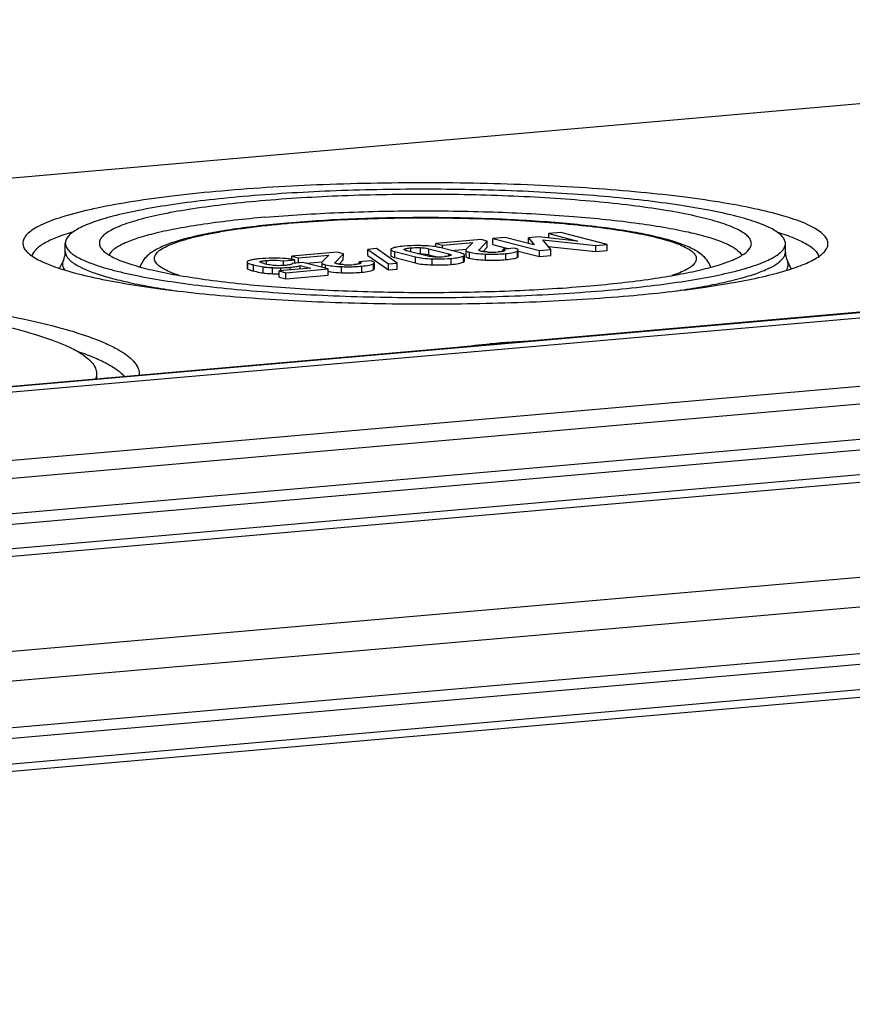
# Model space of a CAD drawing. Units: millimetres. Extents: x -3 to 844, y 0 to 594.
# Drawn here: x 65 to 71, y 107 to 114 of the extents above; entities that cross this region are included whole.
import ezdxf

# ---------------------------------------------------------------- set-up
doc = ezdxf.new("R2010")
doc.units = ezdxf.units.MM
doc.header["$LTSCALE"] = 46.255
doc.layers.add('KASTEN_AK28-DXF_CONTINUOUS_LINE', color=7, linetype='CONTINUOUS')

msp = doc.modelspace()

# ---------------------------------------------------------------- linework, layer by layer
at = {"layer": 'KASTEN_AK28-DXF_CONTINUOUS_LINE', "color": 7, "linetype": 'Continuous'}
for p, q in [((92.54124, 113.5052), (42.5029, 109.12741)), ((92.66345, 113.47737), (42.62511, 109.09958)), ((76.15611, 113.43161), (44.61058, 110.67173)), ((66.99003, 112.17824), (66.98142, 112.17749)), ((46.89339, 108.40418), (89.7193, 112.15096)), ((68.7679, 112.11589), (68.68944, 112.10902)), ((69.07109, 112.0379), (68.7679, 112.11589)), ((65.53454, 111.99191), (65.53458, 112.04713)), ((68.24814, 112.07041), (67.9531, 112.0446)), ((67.99639, 112.03347), (68.19378, 112.05074)), ((68.19378, 112.05074), (68.14963, 112.0047)), ((68.23492, 112.00405), (68.28892, 112.05992)), ((68.28892, 112.05992), (68.24814, 112.07041)), ((68.2889, 112.02038), (68.28892, 112.05992)), ((68.32586, 112.03767), (68.32589, 112.07722)), ((68.40435, 112.08408), (68.32589, 112.07722)), ((68.32589, 112.07722), (68.62908, 111.99923)), ((68.59351, 112.03543), (68.40435, 112.08408)), ((68.55731, 112.04474), (68.55734, 112.08255)), ((68.62266, 112.08826), (68.55734, 112.08255)), ((68.55734, 112.08255), (68.59493, 112.03555)), ((68.87682, 112.06021), (68.62266, 112.08826)), ((68.70328, 112.00572), (68.6508, 112.06927)), ((68.6508, 112.06927), (68.99689, 112.03141)), ((68.68942, 112.08089), (68.68944, 112.10902)), ((68.68944, 112.10902), (68.8786, 112.06037)), ((68.8786, 112.06037), (68.87682, 112.06021)), ((67.30836, 111.9882), (67.01333, 111.96238)), ((67.34915, 111.9777), (67.30836, 111.9882)), ((67.50821, 111.967), (67.50824, 112.00654)), ((67.56504, 112.01151), (67.50824, 112.00654)), ((67.50824, 112.00654), (67.64302, 111.91203)), ((67.69982, 111.917), (67.56504, 112.01151)), ((67.65837, 112.00566), (67.65834, 111.96611)), ((67.6856, 111.992), (67.81941, 111.95759)), ((67.89111, 111.96472), (67.7623, 111.99785)), ((67.90787, 112.01059), (68.03668, 111.97746)), ((67.95309, 112.02323), (67.9531, 112.0446)), ((67.9531, 112.0446), (67.99639, 112.03347)), ((68.11337, 111.9833), (67.97957, 112.01772)), ((67.99637, 112.0134), (67.99639, 112.03347)), ((68.05287, 111.99887), (68.15239, 112.00758)), ((68.14782, 112.00107), (68.14779, 111.96153)), ((68.26129, 111.99182), (68.2889, 112.02038)), ((68.32586, 112.03767), (68.42965, 112.01098)), ((68.39242, 111.99447), (68.39243, 112.00772)), ((68.46663, 112.01421), (68.39243, 112.00772)), ((68.49131, 111.96153), (68.49134, 112.00108)), ((68.49133, 111.99511), (68.62905, 111.95968)), ((68.59493, 112.03555), (68.59351, 112.03543)), ((68.62905, 111.95968), (68.62908, 111.99923)), ((68.62908, 111.99923), (68.70328, 112.00572)), ((68.6867, 112.0258), (68.99687, 111.99186)), ((68.70325, 111.96617), (68.70328, 112.00572)), ((68.99687, 111.99186), (68.99689, 112.03141)), ((68.99687, 111.99186), (69.07107, 111.99835)), ((68.99689, 112.03141), (69.07109, 112.0379)), ((69.07107, 111.99835), (69.07109, 112.0379)), ((70.23454, 111.98876), (70.23457, 112.04398)), ((65.49738, 111.88196), (65.52183, 111.93383)), ((66.72065, 111.92318), (66.72062, 111.88363)), ((66.95776, 111.90105), (66.95778, 111.93127)), ((66.95778, 111.93127), (67.03198, 111.93776)), ((67.01332, 111.94113), (67.01333, 111.96238)), ((67.01333, 111.96238), (67.05661, 111.95125)), ((67.08544, 111.9207), (67.0155, 111.91458)), ((67.03196, 111.91602), (67.03198, 111.93776)), ((67.03196, 111.91804), (67.03781, 111.91654)), ((67.05659, 111.91818), (67.05661, 111.95125)), ((67.05661, 111.95125), (67.25401, 111.96852)), ((67.24942, 111.87852), (67.08544, 111.9207)), ((67.10422, 111.91587), (67.21262, 111.92536)), ((67.20805, 111.91885), (67.20803, 111.88917)), ((67.25401, 111.96852), (67.20986, 111.92248)), ((67.29515, 111.92183), (67.34915, 111.9777)), ((67.32152, 111.9096), (67.34912, 111.93816)), ((67.34912, 111.93816), (67.34915, 111.9777)), ((67.45265, 111.91225), (67.45266, 111.9255)), ((67.52686, 111.93199), (67.45266, 111.9255)), ((67.50821, 111.967), (67.64299, 111.87248)), ((67.55154, 111.87931), (67.55157, 111.91886)), ((67.68558, 111.95246), (67.81938, 111.91804)), ((67.90784, 111.97104), (67.96125, 111.9573)), ((68.1407, 111.93011), (68.14073, 111.96966)), ((68.62905, 111.95968), (68.70325, 111.96617)), ((70.27154, 111.87879), (70.24717, 111.93067)), ((66.02125, 111.89232), (66.02995, 111.91069)), ((66.9304, 111.82606), (66.93042, 111.86561)), ((67.13599, 111.88359), (66.93042, 111.86561)), ((66.93042, 111.86561), (66.97392, 111.85442)), ((66.97389, 111.81487), (66.97392, 111.85442)), ((66.97392, 111.85442), (67.24942, 111.87852)), ((67.0155, 111.91458), (67.01555, 111.914)), ((67.06751, 111.8776), (67.06753, 111.9012)), ((67.06753, 111.9012), (67.13599, 111.88359)), ((67.24939, 111.83898), (67.24942, 111.87852)), ((67.64299, 111.87248), (67.64302, 111.91203)), ((67.64299, 111.87248), (67.6998, 111.87745)), ((67.64302, 111.91203), (67.69982, 111.917)), ((67.6998, 111.87745), (67.69982, 111.917)), ((69.74769, 111.88983), (69.73902, 111.9082)), ((66.9304, 111.82606), (66.97389, 111.81487)), ((66.97389, 111.81487), (67.24939, 111.83898)), ((89.79441, 111.34073), (46.9685, 107.59394)), ((65.73914, 111.19419), (65.73912, 111.16032)), ((47.81297, 107.08057), (90.63889, 110.82735))]:
    msp.add_line(p, q, dxfattribs=at)
at = {"layer": 'KASTEN_AK28-DXF_CONTINUOUS_LINE', "color": 9, "linetype": 'Continuous'}
for p, q in [((92.56231, 113.50338), (42.52398, 109.1256)), ((90.83986, 112.52591), (45.76372, 108.58226)), ((90.77293, 112.45047), (45.91294, 108.52573)), ((46.9185, 108.45614), (89.74441, 112.20293)), ((66.98151, 112.17597), (66.9902, 112.17674)), ((67.68558, 111.95246), (67.6856, 111.992)), ((67.7482, 112.00301), (67.7482, 112.00846)), ((67.78866, 111.99107), (67.78868, 112.01616)), ((67.85366, 111.97816), (67.85369, 112.0177)), ((67.90784, 111.97104), (67.90787, 112.01059)), ((68.17199, 111.94875), (68.17202, 111.98829)), ((68.23492, 111.9992), (68.23492, 112.00405)), ((68.48566, 111.95496), (68.48569, 111.9945)), ((66.72523, 111.87798), (66.72526, 111.91753)), ((66.84818, 111.90891), (66.8482, 111.93388)), ((67.29515, 111.91698), (67.29515, 111.92183)), ((67.81938, 111.91804), (67.81941, 111.95759)), ((67.92898, 111.90539), (67.92901, 111.94494)), ((68.03667, 111.9625), (68.03668, 111.97746)), ((68.05376, 111.90842), (68.05379, 111.94796)), ((68.13312, 111.92325), (68.13315, 111.9628)), ((68.27669, 111.93675), (68.27672, 111.97629)), ((68.40986, 111.93957), (68.40989, 111.97912)), ((66.76299, 111.86557), (66.76302, 111.90512)), ((66.82641, 111.85269), (66.82644, 111.89223)), ((66.88693, 111.84783), (66.88696, 111.88738)), ((66.94115, 111.86655), (66.94116, 111.88673)), ((67.00144, 111.87182), (67.00145, 111.88968)), ((67.23223, 111.88295), (67.23224, 111.90607)), ((67.33692, 111.85453), (67.33695, 111.89407)), ((67.47009, 111.85735), (67.47012, 111.8969)), ((67.54589, 111.87274), (67.54591, 111.91228)), ((46.4509, 107.74475), (89.27682, 111.49153)), ((75.06346, 111.49204), (60.27953, 110.19861)), ((75.11455, 111.38054), (60.57652, 110.10863)), ((90.63407, 111.11041), (47.80816, 107.36363)), ((90.66411, 111.04336), (47.83819, 107.29658)), ((47.83808, 107.13254), (90.664, 110.87932))]:
    msp.add_line(p, q, dxfattribs=at)
at = {"layer": 'KASTEN_AK28-DXF_CONTINUOUS_LINE', "color": 7, "linetype": 'Continuous'}
for centre, radius, start, end in [((68.32057, 112.44787), 0.45981, 266.786599, 275.009218), ((66.9406, 111.48583), 0.46108, 78.569017, 80.92308), ((67.83339, 111.50616), 0.47243, 87.540634, 89.532566), ((67.96707, 112.45339), 0.49613, 267.509894, 274.998572), ((67.01249, 111.914), 0.00306, 352.151469, 359.977457), ((67.3808, 112.36565), 0.45981, 266.786593, 275.009217), ((69.03372, 103.03117), 8.39046, 93.004462, 94.97709)]:
    msp.add_arc(centre, radius, start, end, dxfattribs=at)
for points, knots in [([(70.50213, 112.0091), (70.50697, 112.01734), (70.51401, 112.03527), (70.51081, 112.06501), (70.49397, 112.09303), (70.46554, 112.11968), (70.4256, 112.14576), (70.35076, 112.18288), (70.22756, 112.22545), (70.04705, 112.27076), (69.82643, 112.31229), (69.56976, 112.34924), (69.2817, 112.38076), (68.96758, 112.40623), (68.63327, 112.42513), (68.28498, 112.43708), (67.81157, 112.44343), (67.23383, 112.43368), (66.77608, 112.40662), (66.55582, 112.38735)], [0, 0, 0, 0, 0.0070302, 0.0136901, 0.0212414, 0.0305793, 0.0421683, 0.0562208, 0.0919587, 0.1377811, 0.1931103, 0.2570674, 0.3285566, 0.4063126, 0.4889371, 0.5749313, 0.6627286, 0.8373067, 1, 1, 1, 1]), ([(66.55582, 112.38735), (66.45384, 112.37843), (66.26053, 112.35892), (65.98901, 112.32231), (65.75489, 112.28061), (65.56278, 112.23471), (65.4313, 112.19132), (65.35109, 112.15331), (65.30817, 112.12658), (65.27746, 112.09924), (65.25894, 112.07046), (65.25484, 112.03967), (65.26201, 112.02109), (65.26697, 112.0126)], [0, 0, 0, 0, 0.2168911, 0.4115328, 0.5803495, 0.7204385, 0.8298213, 0.8728168, 0.9082142, 0.9366107, 0.9593627, 0.9791763, 1, 1, 1, 1]), ([(70.23457, 112.04398), (70.23458, 112.05189), (70.23048, 112.06913), (70.21384, 112.09274), (70.1877, 112.11553), (70.15202, 112.13786), (70.10681, 112.15981), (70.02866, 112.19051), (69.90763, 112.22594), (69.73636, 112.26354), (69.53339, 112.29768), (69.30217, 112.32774), (69.04659, 112.35312), (68.77105, 112.37336), (68.3778, 112.39324), (67.87334, 112.40286), (67.27709, 112.39136), (66.88495, 112.36773), (66.69626, 112.35122)], [0, 0, 0, 0, 0.0065678, 0.0142123, 0.0236346, 0.0351949, 0.0490602, 0.0652954, 0.1048585, 0.1535809, 0.2108091, 0.2756705, 0.3471253, 0.4240003, 0.5050176, 0.6739949, 0.8427547, 1, 1, 1, 1]), ([(66.69626, 112.35122), (66.61185, 112.34384), (66.45103, 112.32776), (66.22356, 112.29801), (66.02401, 112.26425), (65.85572, 112.22708), (65.73683, 112.19207), (65.66008, 112.16172), (65.61569, 112.14002), (65.58064, 112.11793), (65.55496, 112.09538), (65.53862, 112.072), (65.53458, 112.05496), (65.53458, 112.04713)], [0, 0, 0, 0, 0.2060043, 0.3928541, 0.5576164, 0.6978361, 0.8116844, 0.8584144, 0.8983396, 0.9316544, 0.9588466, 0.980958, 1, 1, 1, 1]), ([(66.80865, 112.32231), (66.72607, 112.31509), (66.56955, 112.29929), (66.34969, 112.26965), (66.16012, 112.23589), (66.00456, 112.19872), (65.8981, 112.16359), (65.83316, 112.13281), (65.7984, 112.11116), (65.77354, 112.08902), (65.75854, 112.06572), (65.75522, 112.04079), (65.76102, 112.02574), (65.76504, 112.01887)], [0, 0, 0, 0, 0.2168913, 0.4115331, 0.5803498, 0.7204388, 0.8298215, 0.8728169, 0.9082143, 0.9366107, 0.9593626, 0.9791762, 1, 1, 1, 1]), ([(70.00407, 112.01604), (70.00799, 112.02271), (70.01369, 112.03723), (70.0111, 112.06131), (69.99746, 112.084), (69.97444, 112.10558), (69.9421, 112.12669), (69.8815, 112.15675), (69.78174, 112.19122), (69.63558, 112.22791), (69.45694, 112.26154), (69.24911, 112.29145), (69.01585, 112.31698), (68.76151, 112.3376), (68.49081, 112.3529), (68.20879, 112.36259), (67.82546, 112.36772), (67.35765, 112.35983), (66.987, 112.33792), (66.80865, 112.32231)], [0, 0, 0, 0, 0.0070302, 0.01369, 0.0212414, 0.0305793, 0.0421683, 0.0562208, 0.0919588, 0.1377812, 0.1931104, 0.2570675, 0.3285567, 0.4063127, 0.4889372, 0.5749314, 0.6627287, 0.8373067, 1, 1, 1, 1]), ([(66.83778, 112.21594), (66.99822, 112.22998), (67.33161, 112.25037), (67.83928, 112.26117), (68.34987, 112.25303), (68.83072, 112.22648), (69.19828, 112.18923), (69.45405, 112.14988), (69.61058, 112.11887), (69.73957, 112.08536), (69.82827, 112.05417), (69.88333, 112.02711), (69.91978, 112.00407), (69.94215, 111.98284), (69.9495, 111.96699)], [0, 0, 0, 0, 0.1528763, 0.316941, 0.4819256, 0.6374983, 0.7739811, 0.832406, 0.8831009, 0.9253871, 0.9588243, 0.9722012, 0.9834115, 1, 1, 1, 1]), ([(66.83778, 112.21594), (66.70461, 112.20429), (66.51487, 112.18368), (66.27781, 112.1452), (66.13318, 112.11519), (66.01406, 112.08293), (65.93214, 112.05302), (65.88127, 112.02718), (65.8473, 112.00506), (65.82656, 111.9848), (65.81957, 111.96979)], [0, 0, 0, 0, 0.3768336, 0.5375397, 0.6768261, 0.7930366, 0.8851483, 0.9221561, 0.9533241, 1, 1, 1, 1]), ([(66.98142, 112.17749), (66.9204, 112.17215), (66.80356, 112.16055), (66.63715, 112.13922), (66.48852, 112.1149), (66.35918, 112.08778), (66.2497, 112.05773), (66.17126, 112.02836), (66.11847, 112.00086), (66.08386, 111.97761), (66.05265, 111.94855), (66.03637, 111.92424), (66.02995, 111.91069)], [0, 0, 0, 0, 0.1813514, 0.34756, 0.4966278, 0.6271418, 0.7386431, 0.8325278, 0.8743962, 0.9146456, 0.9555933, 1, 1, 1, 1]), ([(69.73902, 111.9082), (69.7324, 111.92223), (69.71545, 111.94732), (69.68286, 111.97709), (69.64666, 112.00086), (69.59108, 112.02906), (69.50814, 112.05921), (69.39213, 112.09004), (69.25483, 112.11782), (69.09709, 112.1426), (68.92073, 112.16415), (68.6561, 112.18891), (68.30001, 112.20901), (67.85849, 112.21659), (67.41861, 112.20768), (67.12941, 112.19028), (66.99003, 112.17824)], [0, 0, 0, 0, 0.0165413, 0.0317847, 0.0468324, 0.0625815, 0.0981667, 0.1406703, 0.1905296, 0.247485, 0.3109163, 0.3799805, 0.5309003, 0.6911456, 0.8508009, 1, 1, 1, 1]), ([(65.58724, 112.12146), (65.55029, 112.11041), (65.48488, 112.08854), (65.41076, 112.055), (65.36615, 112.02631), (65.33673, 112.00165), (65.32051, 111.97899), (65.31647, 111.96348)], [0, 0, 0, 0, 0.3589689, 0.6413918, 0.75477, 0.8508514, 1, 1, 1, 1]), ([(70.18196, 112.1184), (70.21889, 112.1073), (70.28427, 112.08534), (70.35835, 112.05171), (70.40293, 112.02296), (70.43232, 111.99828), (70.44853, 111.9756), (70.45255, 111.96009)], [0, 0, 0, 0, 0.3589417, 0.6413618, 0.7547459, 0.8508364, 1, 1, 1, 1]), ([(65.53458, 112.04713), (65.53457, 112.03922), (65.53867, 112.02199), (65.55531, 111.99837), (65.58145, 111.97558), (65.61713, 111.95325), (65.66234, 111.9313), (65.74049, 111.9006), (65.86152, 111.86518), (66.03279, 111.82757), (66.23576, 111.79343), (66.46698, 111.76337), (66.72256, 111.73799), (66.9981, 111.71776), (67.39135, 111.69788), (67.89581, 111.68825), (68.49206, 111.69975), (68.8842, 111.72338), (69.07289, 111.73989)], [0, 0, 0, 0, 0.0065678, 0.0142123, 0.0236346, 0.0351949, 0.0490602, 0.0652954, 0.1048585, 0.1535809, 0.2108091, 0.2756705, 0.3471253, 0.4240003, 0.5050176, 0.6739949, 0.8427547, 1, 1, 1, 1]), ([(65.26697, 112.0126), (65.27229, 112.00352), (65.28753, 111.98534), (65.31829, 111.9611), (65.35887, 111.93723), (65.43134, 111.90355), (65.54677, 111.86451), (65.71303, 111.82266), (65.91338, 111.78399), (66.23856, 111.73511), (66.7038, 111.6889), (67.31076, 111.65617), (67.95375, 111.64645), (68.59236, 111.66038), (69.01158, 111.68611), (69.21333, 111.70376)], [0, 0, 0, 0, 0.0078838, 0.0175411, 0.0292316, 0.0430767, 0.0773545, 0.1203052, 0.1714678, 0.2301607, 0.3666178, 0.5215377, 0.6854509, 0.8482747, 1, 1, 1, 1]), ([(65.52183, 111.93383), (65.52368, 111.93776), (65.53121, 111.9562), (65.53453, 111.97635), (65.53454, 111.99191)], [0, 0, 0, 0, 0.2184885, 1, 1, 1, 1]), ([(65.76504, 112.01887), (65.76935, 112.01152), (65.78169, 111.9968), (65.80659, 111.97717), (65.83945, 111.95784), (65.89814, 111.93057), (65.9916, 111.89896), (66.12623, 111.86507), (66.28846, 111.83376), (66.55176, 111.79418), (66.92848, 111.75676), (67.41995, 111.73026), (67.94059, 111.72239), (68.45768, 111.73367), (68.79714, 111.75451), (68.9605, 111.7688)], [0, 0, 0, 0, 0.0078839, 0.0175412, 0.0292317, 0.0430768, 0.0773547, 0.1203054, 0.171468, 0.230161, 0.3666181, 0.5215379, 0.6854511, 0.8482748, 1, 1, 1, 1]), ([(67.66604, 112.01255), (67.664, 112.01165), (67.6608, 112.01021), (67.65837, 112.00698), (67.65837, 112.00566)], [0, 0, 0, 0, 0.626891, 1, 1, 1, 1]), ([(67.65837, 112.00566), (67.65837, 112.00441), (67.66046, 112.00138), (67.66963, 111.99639), (67.67864, 111.9938), (67.6856, 111.992)], [0, 0, 0, 0, 0.1189351, 0.3135731, 1, 1, 1, 1]), ([(67.7454, 112.02729), (67.7292, 112.02587), (67.70248, 112.02277), (67.67584, 112.01687), (67.66604, 112.01255)], [0, 0, 0, 0, 0.6028068, 1, 1, 1, 1]), ([(67.87036, 112.03043), (67.85932, 112.03074), (67.81764, 112.03141), (67.77591, 112.02996), (67.7454, 112.02729)], [0, 0, 0, 0, 0.2650349, 1, 1, 1, 1]), ([(67.74605, 112.00579), (67.74605, 112.00601), (67.74631, 112.0072), (67.7474, 112.00796), (67.7482, 112.00846)], [0, 0, 0, 0, 0.1948752, 1, 1, 1, 1]), ([(67.7623, 111.99785), (67.75835, 111.99887), (67.75308, 112.00042), (67.7476, 112.00311), (67.74605, 112.00498), (67.74605, 112.00579)], [0, 0, 0, 0, 0.6574795, 0.8701974, 1, 1, 1, 1]), ([(67.7482, 112.00846), (67.74997, 112.00953), (67.7549, 112.01129), (67.76837, 112.0142), (67.78009, 112.01541), (67.78868, 112.01616)], [0, 0, 0, 0, 0.1497251, 0.374739, 1, 1, 1, 1]), ([(67.78868, 112.01616), (67.79374, 112.0166), (67.81537, 112.01819), (67.8371, 112.01842), (67.85369, 112.0177)], [0, 0, 0, 0, 0.2342484, 1, 1, 1, 1]), ([(67.85369, 112.0177), (67.85933, 112.01746), (67.87752, 112.01632), (67.89568, 112.01372), (67.90787, 112.01059)], [0, 0, 0, 0, 0.3095471, 1, 1, 1, 1]), ([(67.95311, 112.02323), (67.94703, 112.02424), (67.9196, 112.02814), (67.89188, 112.02982), (67.87036, 112.03043)], [0, 0, 0, 0, 0.2225534, 1, 1, 1, 1]), ([(67.97957, 112.01772), (67.97751, 112.01825), (67.96875, 112.02039), (67.9599, 112.0221), (67.95311, 112.02323)], [0, 0, 0, 0, 0.2363512, 1, 1, 1, 1]), ([(68.14073, 111.96966), (68.14073, 111.9709), (68.13863, 111.97393), (68.12941, 111.9789), (68.12037, 111.98151), (68.11337, 111.9833)], [0, 0, 0, 0, 0.1186323, 0.3132781, 1, 1, 1, 1]), ([(68.14963, 112.0047), (68.14935, 112.00441), (68.14844, 112.0034), (68.14782, 112.00204), (68.14782, 112.00107)], [0, 0, 0, 0, 0.294114, 1, 1, 1, 1]), ([(68.14782, 112.00107), (68.14782, 111.99812), (68.15393, 111.99422), (68.16211, 111.99104), (68.16845, 111.98921), (68.17202, 111.98829)], [0, 0, 0, 0, 0.3148244, 0.6065936, 1, 1, 1, 1]), ([(68.17202, 111.98829), (68.18648, 111.98457), (68.2214, 111.97937), (68.2565, 111.97712), (68.27672, 111.97629)], [0, 0, 0, 0, 0.4245263, 1, 1, 1, 1]), ([(68.23356, 112.00143), (68.23356, 112.00214), (68.23407, 112.00311), (68.23472, 112.00385), (68.23492, 112.00405)], [0, 0, 0, 0, 0.711035, 1, 1, 1, 1]), ([(68.24628, 111.99465), (68.24517, 111.99493), (68.24158, 111.99595), (68.23807, 111.99733), (68.23582, 111.9986)], [0, 0, 0, 0, 0.306985, 1, 1, 1, 1]), ([(68.29479, 111.98878), (68.28553, 111.9893), (68.26928, 111.99054), (68.25309, 111.99289), (68.24628, 111.99465)], [0, 0, 0, 0, 0.5687878, 1, 1, 1, 1]), ([(68.39243, 111.99447), (68.39035, 111.99393), (68.37989, 111.99169), (68.36923, 111.99055), (68.36072, 111.98981)], [0, 0, 0, 0, 0.2011077, 1, 1, 1, 1]), ([(68.39243, 112.00772), (68.39534, 112.00685), (68.39931, 112.00567), (68.40405, 112.0025), (68.40405, 112.00093)], [0, 0, 0, 0, 0.6596994, 1, 1, 1, 1]), ([(68.40069, 111.99739), (68.40016, 111.99712), (68.3975, 111.99589), (68.39469, 111.99505), (68.39243, 111.99447)], [0, 0, 0, 0, 0.2035354, 1, 1, 1, 1]), ([(68.40405, 112.00093), (68.40405, 112.00062), (68.40358, 111.99895), (68.4019, 111.99803), (68.40069, 111.99739)], [0, 0, 0, 0, 0.1830833, 1, 1, 1, 1]), ([(68.40989, 111.97912), (68.42604, 111.98053), (68.44784, 111.9829), (68.47305, 111.98891), (68.48218, 111.99243), (68.48569, 111.9945)], [0, 0, 0, 0, 0.625751, 0.8429596, 1, 1, 1, 1]), ([(68.49134, 112.00108), (68.49134, 112.0041), (68.48514, 112.00813), (68.47676, 112.01139), (68.47029, 112.01327), (68.46663, 112.01421)], [0, 0, 0, 0, 0.3148964, 0.6063202, 1, 1, 1, 1]), ([(68.48569, 111.9945), (68.48654, 111.99501), (68.48894, 111.99655), (68.49134, 111.99913), (68.49134, 112.00108)], [0, 0, 0, 0, 0.3366513, 1, 1, 1, 1]), ([(68.9605, 111.7688), (69.09507, 111.78057), (69.28703, 111.80137), (69.5273, 111.83995), (69.67484, 111.87012), (69.7972, 111.90243), (69.89317, 111.93659), (69.96162, 111.97147), (69.99513, 112.00082), (70.00407, 112.01604)], [0, 0, 0, 0, 0.3726678, 0.5322612, 0.6712061, 0.7878956, 0.8812946, 0.9513144, 1, 1, 1, 1]), ([(69.07289, 111.73989), (69.1573, 111.74727), (69.31812, 111.76335), (69.54559, 111.7931), (69.74514, 111.82686), (69.91343, 111.86403), (70.03232, 111.89904), (70.10907, 111.92939), (70.15346, 111.95109), (70.18851, 111.97318), (70.21419, 111.99574), (70.23053, 112.01912), (70.23457, 112.03615), (70.23457, 112.04398)], [0, 0, 0, 0, 0.2060043, 0.3928541, 0.5576164, 0.6978361, 0.8116844, 0.8584144, 0.8983396, 0.9316544, 0.9588466, 0.980958, 1, 1, 1, 1]), ([(69.21333, 111.70376), (69.37952, 111.7183), (69.61659, 111.74398), (69.91332, 111.79164), (70.09553, 111.82887), (70.24666, 111.86886), (70.35158, 111.90599), (70.41755, 111.93787), (70.45469, 111.96049), (70.483, 111.98344), (70.49712, 112.00056), (70.50213, 112.0091)], [0, 0, 0, 0, 0.3725396, 0.5320782, 0.6709754, 0.7876248, 0.8809918, 0.9188916, 0.951074, 0.9778792, 1, 1, 1, 1]), ([(70.23454, 111.98876), (70.23453, 111.98329), (70.23566, 111.9634), (70.24103, 111.94374), (70.24717, 111.93067)], [0, 0, 0, 0, 0.2745567, 1, 1, 1, 1]), ([(66.72223, 111.92665), (66.72198, 111.92637), (66.72118, 111.92538), (66.72065, 111.92409), (66.72065, 111.92318)], [0, 0, 0, 0, 0.2880975, 1, 1, 1, 1]), ([(66.72065, 111.92318), (66.72065, 111.9227), (66.7212, 111.92018), (66.72352, 111.91856), (66.72526, 111.91753)], [0, 0, 0, 0, 0.1931129, 1, 1, 1, 1]), ([(66.74466, 111.93625), (66.73963, 111.93486), (66.73196, 111.93241), (66.7242, 111.92886), (66.72223, 111.92665)], [0, 0, 0, 0, 0.6381035, 1, 1, 1, 1]), ([(66.72526, 111.91753), (66.72931, 111.9151), (66.74204, 111.91087), (66.75474, 111.90725), (66.76302, 111.90512)], [0, 0, 0, 0, 0.355987, 1, 1, 1, 1]), ([(66.80207, 111.94476), (66.79084, 111.94378), (66.77159, 111.94173), (66.75246, 111.9384), (66.74466, 111.93625)], [0, 0, 0, 0, 0.5824754, 1, 1, 1, 1]), ([(66.91675, 111.94857), (66.9063, 111.94866), (66.86805, 111.94865), (66.82977, 111.94719), (66.80207, 111.94476)], [0, 0, 0, 0, 0.2731734, 1, 1, 1, 1]), ([(66.80431, 111.92508), (66.80438, 111.926), (66.80627, 111.92728), (66.80964, 111.92848), (66.81434, 111.92963), (66.81992, 111.93063), (66.82744, 111.93174), (66.83686, 111.93283), (66.84442, 111.93354), (66.8482, 111.93388)], [0, 0, 0, 0, 0.0603731, 0.1229457, 0.2482008, 0.3734971, 0.4987994, 0.7493969, 1, 1, 1, 1]), ([(66.80669, 111.9227), (66.80634, 111.92288), (66.80539, 111.92342), (66.80431, 111.92433), (66.80431, 111.92508)], [0, 0, 0, 0, 0.3401529, 1, 1, 1, 1]), ([(66.84055, 111.91075), (66.8371, 111.91164), (66.82556, 111.91484), (66.81417, 111.91886), (66.80669, 111.9227)], [0, 0, 0, 0, 0.2976675, 1, 1, 1, 1]), ([(66.8482, 111.93388), (66.8575, 111.93469), (66.89399, 111.93706), (66.9309, 111.93573), (66.95778, 111.93127)], [0, 0, 0, 0, 0.2552688, 1, 1, 1, 1]), ([(67.01334, 111.94113), (67.00592, 111.94232), (66.97391, 111.9467), (66.94155, 111.94835), (66.91675, 111.94857)], [0, 0, 0, 0, 0.2323955, 1, 1, 1, 1]), ([(67.20986, 111.92248), (67.20958, 111.92219), (67.20867, 111.92118), (67.20805, 111.91982), (67.20805, 111.91885)], [0, 0, 0, 0, 0.2941147, 1, 1, 1, 1]), ([(67.20805, 111.91885), (67.20805, 111.91591), (67.21416, 111.912), (67.22234, 111.90883), (67.22868, 111.90699), (67.23224, 111.90607)], [0, 0, 0, 0, 0.3148246, 0.6065938, 1, 1, 1, 1]), ([(67.29378, 111.91921), (67.29379, 111.91992), (67.2943, 111.92089), (67.29495, 111.92163), (67.29515, 111.92183)], [0, 0, 0, 0, 0.711035, 1, 1, 1, 1]), ([(67.45266, 111.9255), (67.45557, 111.92463), (67.45954, 111.92345), (67.46428, 111.92028), (67.46427, 111.91871)], [0, 0, 0, 0, 0.6596993, 1, 1, 1, 1]), ([(67.46427, 111.91871), (67.46427, 111.9184), (67.46381, 111.91673), (67.46213, 111.91581), (67.46092, 111.91518)], [0, 0, 0, 0, 0.1830833, 1, 1, 1, 1]), ([(67.55157, 111.91886), (67.55157, 111.92188), (67.54536, 111.92591), (67.53699, 111.92917), (67.53051, 111.93105), (67.52686, 111.93199)], [0, 0, 0, 0, 0.3148964, 0.6063202, 1, 1, 1, 1]), ([(67.54591, 111.91228), (67.54677, 111.91279), (67.54916, 111.91433), (67.55156, 111.91691), (67.55157, 111.91886)], [0, 0, 0, 0, 0.3366513, 1, 1, 1, 1]), ([(67.65834, 111.96611), (67.65834, 111.96487), (67.66043, 111.96184), (67.6696, 111.95685), (67.67861, 111.95425), (67.68558, 111.95246)], [0, 0, 0, 0, 0.1189351, 0.3135731, 1, 1, 1, 1]), ([(67.81938, 111.91804), (67.83524, 111.91396), (67.87175, 111.90815), (67.90853, 111.90598), (67.92898, 111.90539)], [0, 0, 0, 0, 0.4446083, 1, 1, 1, 1]), ([(67.81941, 111.95759), (67.83527, 111.95351), (67.87177, 111.94769), (67.90856, 111.94553), (67.92901, 111.94494)], [0, 0, 0, 0, 0.4446083, 1, 1, 1, 1]), ([(67.85366, 111.97816), (67.85883, 111.97794), (67.87702, 111.97682), (67.89519, 111.9743), (67.90784, 111.97104)], [0, 0, 0, 0, 0.2837026, 1, 1, 1, 1]), ([(67.94552, 111.95773), (67.93988, 111.95798), (67.92163, 111.9591), (67.90338, 111.96157), (67.89111, 111.96472)], [0, 0, 0, 0, 0.3080864, 1, 1, 1, 1]), ([(67.92901, 111.94494), (67.94005, 111.94462), (67.98166, 111.94392), (68.02334, 111.9453), (68.05379, 111.94796)], [0, 0, 0, 0, 0.2655001, 1, 1, 1, 1]), ([(68.05093, 111.96694), (68.04921, 111.96583), (68.04426, 111.96407), (68.03075, 111.96112), (68.01896, 111.95991), (68.0103, 111.95915)], [0, 0, 0, 0, 0.1477064, 0.3728961, 1, 1, 1, 1]), ([(68.03668, 111.97746), (68.04063, 111.97644), (68.0459, 111.97489), (68.05139, 111.97222), (68.05293, 111.97035), (68.05293, 111.96954)], [0, 0, 0, 0, 0.6577837, 0.8705363, 1, 1, 1, 1]), ([(68.05293, 111.96954), (68.05293, 111.96932), (68.05269, 111.96819), (68.05169, 111.96743), (68.05093, 111.96694)], [0, 0, 0, 0, 0.1982909, 1, 1, 1, 1]), ([(68.05376, 111.90842), (68.07002, 111.90984), (68.09676, 111.91295), (68.12339, 111.91892), (68.13312, 111.92325)], [0, 0, 0, 0, 0.6050353, 1, 1, 1, 1]), ([(68.05379, 111.94796), (68.07005, 111.94939), (68.09678, 111.9525), (68.12342, 111.95846), (68.13315, 111.9628)], [0, 0, 0, 0, 0.6050353, 1, 1, 1, 1]), ([(68.13312, 111.92325), (68.13514, 111.92415), (68.13831, 111.9256), (68.1407, 111.9288), (68.1407, 111.93011)], [0, 0, 0, 0, 0.6268461, 1, 1, 1, 1]), ([(68.13315, 111.9628), (68.13517, 111.9637), (68.13833, 111.96514), (68.14073, 111.96834), (68.14073, 111.96966)], [0, 0, 0, 0, 0.6268461, 1, 1, 1, 1]), ([(68.14779, 111.96153), (68.14779, 111.95858), (68.1539, 111.95467), (68.16209, 111.9515), (68.16842, 111.94967), (68.17199, 111.94875)], [0, 0, 0, 0, 0.3148244, 0.6065936, 1, 1, 1, 1]), ([(68.17199, 111.94875), (68.18645, 111.94503), (68.22137, 111.93982), (68.25647, 111.93757), (68.27669, 111.93675)], [0, 0, 0, 0, 0.4245263, 1, 1, 1, 1]), ([(68.27669, 111.93675), (68.28805, 111.93628), (68.33245, 111.93513), (68.37694, 111.93669), (68.40986, 111.93957)], [0, 0, 0, 0, 0.2559749, 1, 1, 1, 1]), ([(68.27672, 111.97629), (68.28808, 111.97583), (68.33248, 111.97467), (68.37697, 111.97624), (68.40989, 111.97912)], [0, 0, 0, 0, 0.2559749, 1, 1, 1, 1]), ([(68.40986, 111.93957), (68.42601, 111.94099), (68.44782, 111.94335), (68.47302, 111.94937), (68.48216, 111.95289), (68.48566, 111.95496)], [0, 0, 0, 0, 0.625751, 0.8429596, 1, 1, 1, 1]), ([(68.48566, 111.95496), (68.48651, 111.95546), (68.48891, 111.957), (68.49131, 111.95958), (68.49131, 111.96153)], [0, 0, 0, 0, 0.3366513, 1, 1, 1, 1]), ([(66.72062, 111.88363), (66.72062, 111.88315), (66.72117, 111.88063), (66.7235, 111.87902), (66.72523, 111.87798)], [0, 0, 0, 0, 0.1931129, 1, 1, 1, 1]), ([(66.72523, 111.87798), (66.72928, 111.87555), (66.74202, 111.87132), (66.75472, 111.8677), (66.76299, 111.86557)], [0, 0, 0, 0, 0.355987, 1, 1, 1, 1]), ([(66.76299, 111.86557), (66.76899, 111.86403), (66.78995, 111.8589), (66.81115, 111.85464), (66.82641, 111.85269)], [0, 0, 0, 0, 0.2870972, 1, 1, 1, 1]), ([(66.76302, 111.90512), (66.76902, 111.90358), (66.78997, 111.89845), (66.81118, 111.89418), (66.82644, 111.89223)], [0, 0, 0, 0, 0.2870972, 1, 1, 1, 1]), ([(66.82644, 111.89223), (66.83088, 111.89167), (66.85099, 111.88939), (66.8712, 111.8881), (66.88696, 111.88738)], [0, 0, 0, 0, 0.221012, 1, 1, 1, 1]), ([(66.89708, 111.9013), (66.89142, 111.90185), (66.87242, 111.904), (66.85355, 111.90741), (66.84055, 111.91075)], [0, 0, 0, 0, 0.2977222, 1, 1, 1, 1]), ([(66.88696, 111.88738), (66.89095, 111.88719), (66.90902, 111.88655), (66.9271, 111.88655), (66.94116, 111.88673)], [0, 0, 0, 0, 0.2214961, 1, 1, 1, 1]), ([(66.97394, 111.90227), (66.96787, 111.90174), (66.94232, 111.89984), (66.91654, 111.89943), (66.89708, 111.9013)], [0, 0, 0, 0, 0.2376339, 1, 1, 1, 1]), ([(66.94116, 111.88673), (66.9463, 111.8868), (66.96642, 111.88724), (66.98652, 111.88838), (67.00145, 111.88968)], [0, 0, 0, 0, 0.2554163, 1, 1, 1, 1]), ([(67.01376, 111.91085), (67.01234, 111.90967), (67.00789, 111.90767), (66.99465, 111.90429), (66.98281, 111.90304), (66.97394, 111.90227)], [0, 0, 0, 0, 0.1349039, 0.3492345, 1, 1, 1, 1]), ([(67.00145, 111.88968), (67.01491, 111.89086), (67.03713, 111.89338), (67.05926, 111.89794), (67.06753, 111.9012)], [0, 0, 0, 0, 0.6032937, 1, 1, 1, 1]), ([(67.01553, 111.91359), (67.01549, 111.91335), (67.01521, 111.91228), (67.01443, 111.9114), (67.01376, 111.91085)], [0, 0, 0, 0, 0.2149135, 1, 1, 1, 1]), ([(67.23224, 111.90607), (67.2467, 111.90235), (67.28163, 111.89715), (67.31672, 111.8949), (67.33695, 111.89407)], [0, 0, 0, 0, 0.4245262, 1, 1, 1, 1]), ([(67.24939, 111.86282), (67.2554, 111.86173), (67.2844, 111.85734), (67.31373, 111.85547), (67.33692, 111.85453)], [0, 0, 0, 0, 0.2083936, 1, 1, 1, 1]), ([(67.30651, 111.91243), (67.3054, 111.91271), (67.30181, 111.91373), (67.2983, 111.91511), (67.29605, 111.91638)], [0, 0, 0, 0, 0.3069849, 1, 1, 1, 1]), ([(67.35502, 111.90656), (67.34576, 111.90708), (67.32951, 111.90832), (67.31332, 111.91067), (67.30651, 111.91243)], [0, 0, 0, 0, 0.568788, 1, 1, 1, 1]), ([(67.33692, 111.85453), (67.34828, 111.85406), (67.39268, 111.85291), (67.43717, 111.85447), (67.47009, 111.85735)], [0, 0, 0, 0, 0.2559749, 1, 1, 1, 1]), ([(67.33695, 111.89407), (67.34831, 111.89361), (67.39271, 111.89245), (67.43719, 111.89402), (67.47012, 111.8969)], [0, 0, 0, 0, 0.2559749, 1, 1, 1, 1]), ([(67.45266, 111.91225), (67.45058, 111.91171), (67.44011, 111.90947), (67.42945, 111.90833), (67.42094, 111.90759)], [0, 0, 0, 0, 0.201108, 1, 1, 1, 1]), ([(67.46092, 111.91518), (67.46039, 111.9149), (67.45773, 111.91367), (67.45491, 111.91283), (67.45266, 111.91225)], [0, 0, 0, 0, 0.2035352, 1, 1, 1, 1]), ([(67.47009, 111.85735), (67.48624, 111.85877), (67.50804, 111.86113), (67.53325, 111.86715), (67.54238, 111.87067), (67.54589, 111.87274)], [0, 0, 0, 0, 0.6257513, 0.8429597, 1, 1, 1, 1]), ([(67.47012, 111.8969), (67.48627, 111.89831), (67.50807, 111.90068), (67.53327, 111.90669), (67.54241, 111.91021), (67.54591, 111.91228)], [0, 0, 0, 0, 0.6257513, 0.8429597, 1, 1, 1, 1]), ([(67.54589, 111.87274), (67.54674, 111.87324), (67.54914, 111.87478), (67.55154, 111.87736), (67.55154, 111.87931)], [0, 0, 0, 0, 0.3366513, 1, 1, 1, 1]), ([(67.92898, 111.90539), (67.94002, 111.90507), (67.98164, 111.90438), (68.02331, 111.90575), (68.05376, 111.90842)], [0, 0, 0, 0, 0.2655001, 1, 1, 1, 1]), ([(59.80151, 111.73367), (60.13546, 111.76289), (60.8295, 111.80457), (61.70604, 111.82114), (62.42571, 111.8137), (62.9577, 111.79749), (63.47104, 111.771), (63.95678, 111.7347), (64.40647, 111.68927), (64.8123, 111.63558), (65.16726, 111.57464), (65.42768, 111.5163), (65.60536, 111.46544), (65.71542, 111.42818), (65.80891, 111.39), (65.88553, 111.35104), (65.94518, 111.31139), (65.98787, 111.27085), (66.01346, 111.2285), (66.01741, 111.19824), (66.01601, 111.18454)], [0, 0, 0, 0, 0.1582054, 0.3279937, 0.4136426, 0.4978425, 0.5791587, 0.6562106, 0.7276995, 0.7924358, 0.849369, 0.8976236, 0.9182882, 0.9365665, 0.9524345, 0.9659088, 0.9770722, 0.9861261, 0.993499, 1, 1, 1, 1]), ([(66.82641, 111.85269), (66.83085, 111.85212), (66.85096, 111.84985), (66.87118, 111.84855), (66.88693, 111.84783)], [0, 0, 0, 0, 0.221012, 1, 1, 1, 1]), ([(66.88693, 111.84783), (66.8902, 111.84768), (66.90469, 111.84714), (66.91919, 111.84703), (66.93041, 111.84709)], [0, 0, 0, 0, 0.2260222, 1, 1, 1, 1]), ([(59.94176, 111.6976), (60.25092, 111.72464), (60.89342, 111.76335), (61.70499, 111.77905), (62.37156, 111.77258), (62.86478, 111.75796), (63.34122, 111.73385), (63.79268, 111.70071), (64.21143, 111.65912), (64.59029, 111.60988), (64.92281, 111.5539), (65.16765, 111.50027), (65.33557, 111.45351), (65.44027, 111.41918), (65.52981, 111.38397), (65.60387, 111.34801), (65.66233, 111.31143), (65.70516, 111.27408), (65.73242, 111.23539), (65.73915, 111.20716), (65.73914, 111.19419)], [0, 0, 0, 0, 0.1572423, 0.3259988, 0.4111794, 0.4949814, 0.5759971, 0.6528706, 0.7243241, 0.7891843, 0.8464114, 0.8951329, 0.9160934, 0.9347057, 0.9509407, 0.9648057, 0.9763658, 0.985788, 0.9934324, 1, 1, 1, 1]), ([(65.60886, 111.34373), (65.64526, 111.33137), (65.71198, 111.30675), (65.80116, 111.2658), (65.87098, 111.22412), (65.90844, 111.19254), (65.9228, 111.17638)], [0, 0, 0, 0, 0.3214346, 0.5941506, 0.8192404, 1, 1, 1, 1]), ([(68.04726, 111.36227), (68.06769, 111.36492), (68.15371, 111.37556), (68.23997, 111.38424), (68.30579, 111.39)], [0, 0, 0, 0, 0.2377619, 1, 1, 1, 1]), ([(65.73914, 111.19419), (65.73914, 111.19131), (65.73855, 111.17955), (65.73556, 111.16796), (65.73228, 111.15971)], [0, 0, 0, 0, 0.2448169, 1, 1, 1, 1])]:
    msp.add_open_spline(points, degree=3, knots=knots, dxfattribs=at)
at = {"layer": 'KASTEN_AK28-DXF_CONTINUOUS_LINE', "color": 9, "linetype": 'Continuous'}
for points, knots in [([(66.2761, 111.83714), (66.25566, 111.84388), (66.21911, 111.85719), (66.17197, 111.88001), (66.13843, 111.90324), (66.12053, 111.92527), (66.11555, 111.94306), (66.11625, 111.96063), (66.12914, 111.98343), (66.15782, 112.00693), (66.1998, 112.02993), (66.25544, 112.05221), (66.32446, 112.07378), (66.40642, 112.09437), (66.50068, 112.11381), (66.60648, 112.13191), (66.76776, 112.15488), (66.89413, 112.16823), (66.98151, 112.17597)], [0, 0, 0, 0, 0.0574569, 0.1037681, 0.1394106, 0.1660093, 0.1772082, 0.1880437, 0.212129, 0.2440646, 0.2862482, 0.3394783, 0.4038731, 0.4792077, 0.5650466, 0.6608021, 0.7657671, 1, 1, 1, 1]), ([(66.9902, 112.17674), (67.16278, 112.19184), (67.42808, 112.20638), (67.78665, 112.21342), (68.06368, 112.21227), (68.33624, 112.20467), (68.59756, 112.19081), (68.84113, 112.17106), (69.0609, 112.14596), (69.25151, 112.11625), (69.40823, 112.08271), (69.51547, 112.05052), (69.58057, 112.02192), (69.61486, 112.00185), (69.63891, 111.9813), (69.65287, 111.95928), (69.65394, 111.93533), (69.64168, 111.91295), (69.61911, 111.89232), (69.58637, 111.87222), (69.54336, 111.8526), (69.51082, 111.84091), (69.49292, 111.83504)], [0, 0, 0, 0, 0.1778111, 0.2725343, 0.3680819, 0.4621245, 0.5523729, 0.6366402, 0.7129039, 0.7793695, 0.8345445, 0.8773478, 0.8939597, 0.9074268, 0.9179824, 0.9262208, 0.9334184, 0.9413946, 0.9515446, 0.9645458, 0.9806701, 1, 1, 1, 1]), ([(65.53454, 111.99191), (65.53453, 111.98588), (65.53679, 111.97312), (65.54643, 111.95488), (65.56193, 111.93707), (65.5927, 111.91179), (65.64698, 111.88195), (65.72963, 111.8493), (65.83395, 111.81786), (65.95894, 111.78799), (66.10346, 111.76004), (66.20644, 111.74377), (66.26091, 111.7359)], [0, 0, 0, 0, 0.0227197, 0.0477542, 0.076852, 0.1111128, 0.1972909, 0.3087027, 0.4455986, 0.6073175, 0.7926509, 1, 1, 1, 1]), ([(69.50785, 111.73373), (69.56233, 111.74153), (69.66533, 111.75766), (69.80988, 111.78541), (69.93491, 111.81512), (70.03926, 111.84641), (70.12195, 111.87896), (70.17628, 111.90872), (70.20707, 111.93396), (70.2226, 111.95175), (70.23226, 111.96998), (70.23453, 111.98273), (70.23454, 111.98876)], [0, 0, 0, 0, 0.207349, 0.3926822, 0.5544008, 0.6912965, 0.8027082, 0.8888863, 0.9231473, 0.9522452, 0.97728, 1, 1, 1, 1]), ([(65.52183, 111.93383), (65.51737, 111.92438), (65.51279, 111.90198), (65.52211, 111.88131), (65.52834, 111.8722)], [0, 0, 0, 0, 0.4863116, 1, 1, 1, 1]), ([(70.24057, 111.86904), (70.24682, 111.87814), (70.25617, 111.8988), (70.25161, 111.92121), (70.24717, 111.93067)], [0, 0, 0, 0, 0.5136984, 1, 1, 1, 1]), ([(66.02526, 111.89119), (66.02527, 111.89282), (66.02571, 111.89953), (66.02777, 111.90609), (66.02995, 111.91069)], [0, 0, 0, 0, 0.2426915, 1, 1, 1, 1]), ([(69.73902, 111.9082), (69.73977, 111.90661), (69.74235, 111.90042), (69.74365, 111.89367), (69.74369, 111.88872)], [0, 0, 0, 0, 0.2617103, 1, 1, 1, 1])]:
    msp.add_open_spline(points, degree=3, knots=knots, dxfattribs=at)
at = {"layer": 'KASTEN_AK28-DXF_CONTINUOUS_LINE', "color": 7, "linetype": 'Continuous'}
for points in [[(68.23582, 111.9986), (68.23477, 111.99921), (68.23357, 112.00022), (68.23356, 112.00143)], [(67.29605, 111.91638), (67.295, 111.91699), (67.2938, 111.91801), (67.29378, 111.91921)]]:
    msp.add_open_spline(points, degree=3, dxfattribs=at)

doc.saveas('drawing.dxf')
